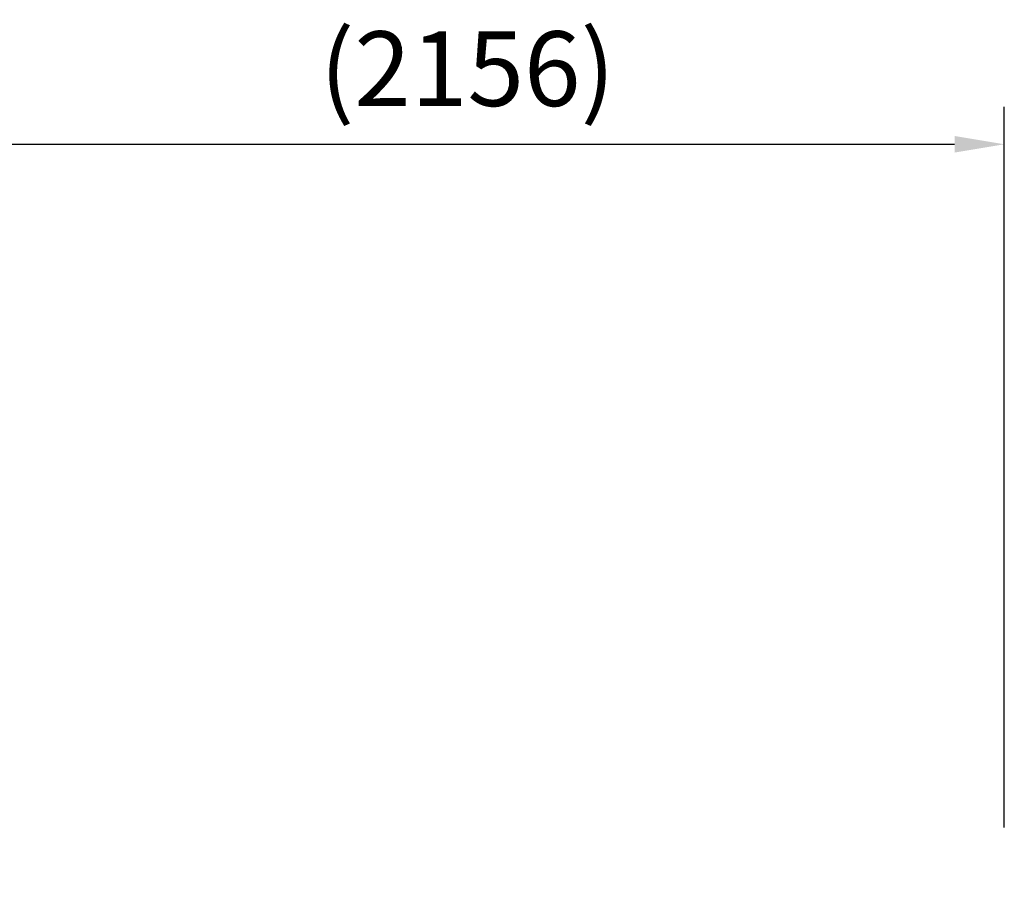
# Model space of a CAD drawing. Extents: x 0 to 21000, y 0 to 14850.
# Drawn here: x 10957 to 12934, y 6067 to 7840 of the extents above; entities that cross this region are included whole.
import ezdxf

# ---------------------------------------------------------------- set-up
doc = ezdxf.new("R2010")
doc.units = 0
doc.header["$LTSCALE"] = 15
doc.layers.get('DEFPOINTS').update_dxf_attribs({"linetype": 'CONTINUOUS'})
doc.layers.add('P_2DIM', color=6, linetype='CONTINUOUS')
doc.styles.get("Standard").update_dxf_attribs({"font": 'simplex.shx', "bigfont": 'bigfont.shx'})
doc.dimstyles.new('STANDARD$0', dxfattribs={"dimtxt": 3, "dimasz": 2, "dimexe": 1.5, "dimexo": 3, "dimgap": 0.75, "dimtad": 1, "dimdec": 1, "dimdsep": 46, "dimtxsty": 'Standard', "dimsah": 1, "dimcen": 0, "dimclrt": 230, "dimadec": 0, "dimazin": 0, "dimtfac": 0.6, "dimtdec": 1, "dimtofl": 0, "dimtmove": 2, "dimatfit": 3, "dimfxl": 1, "dimtolj": 1, "dimarcsym": 0})

# ---------------------------------------------------------------- blocks, each defined once
blk = doc.blocks.new('*D45')
at = {"layer": 'DEFPOINTS', "color": 0}
for p in [(12933.9, 7589.4), (10777.9, 6067), (12933.9, 6067)]:
    blk.add_point(p, dxfattribs=at)
at = {"layer": 'P_2DIM', "color": 0, "lineweight": -2}
for p, q in [((10777.9, 6217), (10777.9, 7664.4)), ((12933.9, 6217), (12933.9, 7664.4)), ((10877.9, 7589.4), (12833.9, 7589.4))]:
    blk.add_line(p, q, dxfattribs=at)
at = {"layer": 'P_2DIM', "color": 0}
for points in [[(10877.9, 7606), (10877.9, 7572.7), (10777.9, 7589.4)], [(12833.9, 7572.7), (12833.9, 7606), (12933.9, 7589.4)]]:
    blk.add_solid(points, dxfattribs=at)
at = {"layer": 'P_2DIM', "color": 230, "insert": (11855.9, 7741.2), "char_height": 150, "attachment_point": 5}
blk.add_mtext('\\A1;(2156)', dxfattribs=at)

msp = doc.modelspace()

# ---------------------------------------------------------------- dimensions: what is measured, and where the dimension line sits
at = {"layer": 'P_2DIM'}
dim = msp.add_linear_dim(base=(12933.853, 7589.379), p1=(10777.853, 6067), p2=(12933.853, 6067), text='(<>)', dimstyle='STANDARD$0', override={"dimscale": 50, "dimtofl": 1, "dimtvp": 1}, dxfattribs=at)
dim.commit()
dim.dimension.update_dxf_attribs({"geometry": '*D45', "text_midpoint": (11855.853, 7741.164)})

doc.saveas('drawing.dxf')
